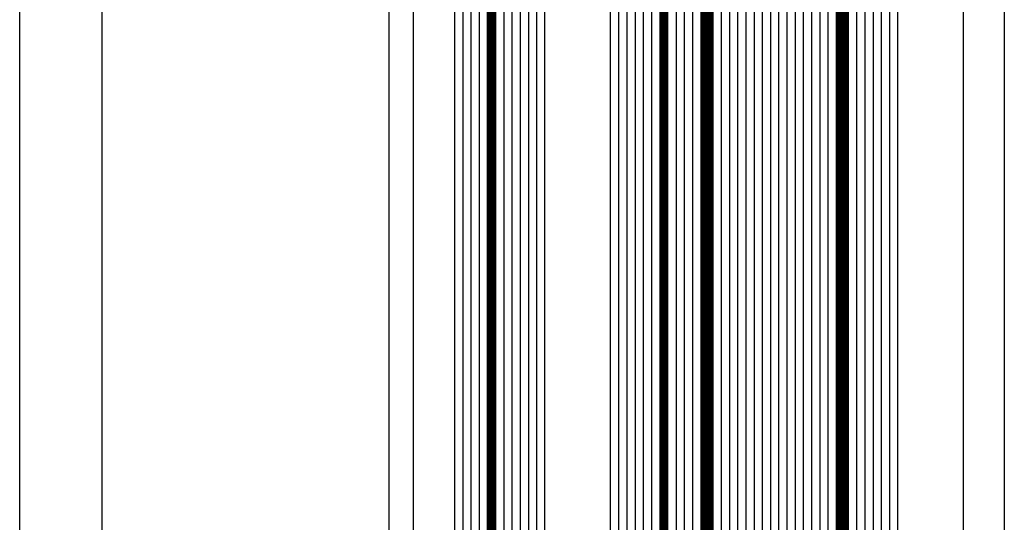
# Model space of a CAD drawing. Units: millimetres. Extents: x -53 to 5167, y -36 to 5477.
# Drawn here: x -45 to 75, y 2130 to 2192 of the extents above; entities that cross this region are included whole.
import ezdxf

# ---------------------------------------------------------------- set-up
doc = ezdxf.new("R2010")
doc.units = ezdxf.units.MM
doc.header["$LTSCALE"] = 10
for name, color, linetype in [('VS_ST_FE_1flg_ol_ul_FRANZ_FB4_Al$0$DIM_2', 253, 'Continuous'), ('VS_ST_FE_1flg_ol_ul_FRANZ_FB4_Al$0$GL_CONT', 90, 'Continuous'), ('VS_ST_FE_1flg_ol_ul_FRANZ_FB4_Al$0$GL_HATCH', 105, 'Continuous'), ('VS_ST_FE_1flg_ol_ul_FRANZ_FB4_Al$0$ST_EDGE', 161, 'Continuous')]:
    doc.layers.add(name, color=color, linetype=linetype)
doc.styles.add('VS_ST_FE_1flg_ol_ul_FRANZ_FB4_Al$0$Katalog_07_03', font='Ftl.ttf', dxfattribs={"height": 5.2})
doc.dimstyles.new('VS_ST_FE_1flg_ol_ul_FRANZ_FB4_Al$0$Vermassung_07_1_3', dxfattribs={"dimtxt": 1, "dimasz": 4.5, "dimexe": 1.25, "dimexo": 0, "dimgap": 1.5, "dimtad": 1, "dimdec": 8, "dimdsep": 46, "dimtxsty": 'VS_ST_FE_1flg_ol_ul_FRANZ_FB4_Al$0$Katalog_07_03', "dimcen": -2, "dimclrd": 256, "dimclre": 256, "dimclrt": 2, "dimazin": 2, "dimtfac": 0.6, "dimtdec": 8, "dimtmove": 0, "dimatfit": 3, "dimfxl": 1.25, "dimtvp": 1, "dimtolj": 1, "dimarcsym": 0})

# ---------------------------------------------------------------- blocks, each defined once
blk = doc.blocks.new('*D135')
at = {"layer": 'DEFPOINTS', "color": 0, "transparency": 16777216}
for p in [(-44.99999999999623, 760.0000000000076), (-1.999999999998186, 760.0000000000076), (-1.999999999306056, 2.700062395888381e-12)]:
    blk.add_point(p, dxfattribs=at)
at = {"layer": 'VS_ST_FE_1flg_ol_ul_FRANZ_FB4_Al$0$DIM_2', "lineweight": -2, "transparency": 16777216}
for p, q in [((-1.999999999998186, 760.0000000000076), (-46.24999999999623, 760.0000000000076)), ((-44.9999999999964, 4.500000000002712), (-44.99999999999623, 755.5000000000076)), ((-1.999999999306056, 2.700062395888381e-12), (-46.2499999999964, 2.712597400699622e-12))]:
    blk.add_line(p, q, dxfattribs=at)
at = {"layer": 'VS_ST_FE_1flg_ol_ul_FRANZ_FB4_Al$0$DIM_2', "transparency": 16777216}
for points in [[(-45.74999999999623, 755.5000000000076), (-44.24999999999623, 755.5000000000076), (-44.99999999999623, 760.0000000000076)], [(-45.7499999999964, 4.500000000002712), (-44.2499999999964, 4.500000000002712), (-44.9999999999964, 2.71224330451852e-12)]]:
    blk.add_solid(points, dxfattribs=at)
at = {"layer": 'VS_ST_FE_1flg_ol_ul_FRANZ_FB4_Al$0$DIM_2', "color": 2, "transparency": 16777216, "insert": (-49.15276417074514, 532.4794573180434), "char_height": 5.2, "attachment_point": 5, "rotation": 90, "style": 'VS_ST_FE_1flg_ol_ul_FRANZ_FB4_Al$0$Katalog_07_03'}
blk.add_mtext('\\A1;760', dxfattribs=at)
blk = doc.blocks.new('*D136')
at = {"layer": 'DEFPOINTS', "color": 0, "transparency": 16777216}
for p in [(-1.999999999998181, 725.0000000000032), (-34.99999999999727, 90.00000000000453), (-1.999999999306056, 90.00000000000452)]:
    blk.add_point(p, dxfattribs=at)
at = {"layer": 'VS_ST_FE_1flg_ol_ul_FRANZ_FB4_Al$0$DIM_2', "lineweight": -2, "transparency": 16777216}
for p, q in [((-1.999999999998181, 725.0000000000032), (-36.24999999999713, 725.0000000000032)), ((-34.99999999999713, 720.5000000000032), (-34.99999999999727, 94.50000000000453)), ((-1.999999999306056, 90.00000000000452), (-36.24999999999727, 90.00000000000453))]:
    blk.add_line(p, q, dxfattribs=at)
at = {"layer": 'VS_ST_FE_1flg_ol_ul_FRANZ_FB4_Al$0$DIM_2', "transparency": 16777216}
for points in [[(-35.74999999999713, 720.5000000000032), (-34.24999999999713, 720.5000000000032), (-34.99999999999713, 725.0000000000032)], [(-35.74999999999727, 94.50000000000453), (-34.24999999999727, 94.50000000000453), (-34.99999999999727, 90.00000000000453)]]:
    blk.add_solid(points, dxfattribs=at)
at = {"layer": 'VS_ST_FE_1flg_ol_ul_FRANZ_FB4_Al$0$DIM_2', "color": 2, "transparency": 16777216, "insert": (-39.15640307907354, 407.5000000000039), "char_height": 5.2, "attachment_point": 5, "rotation": 90, "style": 'VS_ST_FE_1flg_ol_ul_FRANZ_FB4_Al$0$Katalog_07_03'}
blk.add_mtext('\\A1;635', dxfattribs=at)
blk = doc.blocks.new('VS_ST_FE_1flg_ol_ul_FRANZ_FB4_Al')
at = {"layer": 'VS_ST_FE_1flg_ol_ul_FRANZ_FB4_Al$0$GL_CONT'}
for points in [[(7.999999999319186, 74.20000000223965), (7.999999999319186, 74.20000000223965), (8.199999999319004, 74.00000000223983), (11.79999999931846, 74.00000000223983), (11.99999999931919, 74.20000000223965), (11.99999999931919, 74.20000000223965), (11.99999999931936, 740.800000000014), (11.79999999931863, 741.0000000000139), (8.199999999319175, 741.0000000000139), (7.999999999319357, 740.800000000014)], [(12.99999999931919, 74.20000000223965), (12.99999999931919, 74.20000000223965), (13.199999999319, 74.00000000223983), (18.79999999931846, 74.00000000223983), (18.99999999931919, 74.20000000223965), (18.99999999931919, 74.20000000223965), (18.99999999931936, 740.800000000014), (18.79999999931863, 741.0000000000139), (13.19999999931918, 741.0000000000139), (12.99999999931936, 740.800000000014)], [(32.99999999931919, 74.20000000223965), (32.99999999931919, 74.20000000223965), (32.79999999931846, 74.00000000223983), (27.199999999319, 74.00000000223983), (26.99999999931919, 74.20000000223965), (26.99999999931919, 74.20000000223965), (26.99999999931936, 740.800000000014), (27.19999999931918, 741.0000000000139), (32.79999999931863, 741.0000000000139), (32.99999999931936, 740.800000000014)], [(37.99999999931828, 74.20000000223965), (37.99999999931828, 74.20000000223965), (37.79999999931846, 74.00000000223983), (34.199999999319, 74.00000000223983), (33.99999999931919, 74.20000000223965), (33.99999999931919, 74.20000000223965), (33.99999999931936, 740.800000000014), (34.19999999931918, 741.0000000000139), (37.79999999931869, 741.0000000000139), (37.9999999993185, 740.800000000014)], [(54.49999999931828, 74.20000000223965), (54.49999999931828, 74.20000000223965), (54.29999999931846, 74.00000000223983), (39.699999999319, 74.00000000223983), (39.49999999931828, 74.20000000223965), (39.49999999931828, 74.20000000223965), (39.4999999993185, 740.800000000014), (39.69999999931923, 741.0000000000139), (54.29999999931869, 741.0000000000139), (54.4999999993185, 740.800000000014)], [(61.99999999931828, 74.20000000223965), (61.99999999931828, 74.20000000223965), (61.79999999931846, 74.00000000223983), (56.199999999319, 74.00000000223983), (55.99999999931828, 74.20000000223965), (55.99999999931828, 74.20000000223965), (55.9999999993185, 740.800000000014), (56.19999999931923, 741.0000000000139), (61.79999999931869, 741.0000000000139), (61.9999999993185, 740.800000000014)]]:
    blk.add_lwpolyline(points, close=True, dxfattribs=at)
at = {"layer": 'VS_ST_FE_1flg_ol_ul_FRANZ_FB4_Al$0$GL_HATCH'}
for points in [[(8.999999999319357, 741.0000000000139), (8.999999999319186, 74.00000000223983)], [(9.999999999319357, 741.0000000000139), (9.999999999319186, 74.00000000223983)], [(10.99999999931936, 741.0000000000139), (10.99999999931919, 74.00000000223983)], [(13.99999999931936, 741.0000000000139), (13.99999999931919, 74.00000000223983)], [(14.99999999931936, 741.0000000000139), (14.99999999931919, 74.00000000223983)], [(15.99999999931936, 741.0000000000139), (15.99999999931919, 74.00000000223983)], [(16.99999999931936, 741.0000000000139), (16.99999999931919, 74.00000000223983)], [(17.99999999931936, 741.0000000000139), (17.99999999931919, 74.00000000223983)], [(27.99999999931936, 741.0000000000139), (27.99999999931919, 74.00000000223983)], [(28.99999999931936, 741.0000000000139), (28.99999999931919, 74.00000000223983)], [(29.99999999931936, 741.0000000000139), (29.99999999931919, 74.00000000223983)], [(30.99999999931936, 741.0000000000139), (30.99999999931919, 74.00000000223983)], [(31.99999999931936, 741.0000000000139), (31.99999999931919, 74.00000000223983)], [(34.99999999931936, 741.0000000000139), (34.99999999931919, 74.00000000223983)], [(35.99999999931936, 741.0000000000139), (35.99999999931919, 74.00000000223983)], [(36.99999999931941, 741.0000000000139), (36.99999999931919, 74.00000000223983)], [(40.4999999993185, 741.0000000000139), (40.49999999931919, 74.00000000223983)], [(41.4999999993185, 741.0000000000139), (41.49999999931919, 74.00000000223983)], [(42.4999999993185, 741.0000000000139), (42.49999999931919, 74.00000000223983)], [(43.4999999993185, 741.0000000000139), (43.49999999931919, 74.00000000223983)], [(44.4999999993185, 741.0000000000139), (44.49999999931919, 74.00000000223983)], [(45.4999999993185, 741.0000000000139), (45.49999999931919, 74.00000000223983)], [(46.4999999993185, 741.0000000000139), (46.49999999931919, 74.00000000223983)], [(47.4999999993185, 741.0000000000139), (47.49999999931919, 74.00000000223983)], [(48.4999999993185, 741.0000000000139), (48.49999999931919, 74.00000000223983)], [(49.4999999993185, 741.0000000000139), (49.49999999931919, 74.00000000223983)], [(50.4999999993185, 741.0000000000139), (50.49999999931919, 74.00000000223983)], [(51.4999999993185, 741.0000000000139), (51.49999999931919, 74.00000000223983)], [(52.4999999993185, 741.0000000000139), (52.49999999931919, 74.00000000223983)], [(53.4999999993185, 741.0000000000139), (53.49999999931919, 74.00000000223983)], [(56.9999999993185, 741.0000000000139), (56.99999999931919, 74.00000000223983)], [(57.9999999993185, 741.0000000000139), (57.99999999931919, 74.00000000223983)], [(58.9999999993185, 741.0000000000139), (58.99999999931919, 74.00000000223983)], [(59.9999999993185, 741.0000000000139), (59.99999999931919, 74.00000000223983)], [(60.9999999993185, 741.0000000000139), (60.99999999931919, 74.00000000223983)]]:
    blk.add_lwpolyline(points, dxfattribs=at)
for points, const_width in [([(12.49999999931936, 740.800000000014), (12.49999999931919, 74.20000000223965)], 1), ([(33.49999999931936, 740.800000000014), (33.49999999931919, 74.20000000223965)], 1), ([(38.7499999993185, 740.800000000014), (38.74999999931919, 74.20000000223965)], 1.5), ([(55.2499999993185, 740.800000000014), (55.24999999931919, 74.20000000223965)], 1.5)]:
    blk.add_lwpolyline(points, dxfattribs=dict(at, const_width=const_width))
at = {"layer": 'VS_ST_FE_1flg_ol_ul_FRANZ_FB4_Al$0$ST_EDGE'}
for p, q in [((-6.903064786456525e-10, 726.5000000000009), (1.818989403545856e-12, 88.49999998861855)), ((74.99999999931828, 725.0000000000148), (74.99999999931805, 89.99999998862197)), ((3.00000000068485, 91.67811635386849), (2.999999999992724, 723.3218836350234)), ((70.00000000001495, 723.4382308623315), (70.00000000001472, 91.56176912630573))]:
    blk.add_line(p, q, dxfattribs=at)
at = {"layer": 'VS_ST_FE_1flg_ol_ul_FRANZ_FB4_Al$0$DIM_2'}
dim = blk.add_linear_dim(base=(-44.99999999999623, 760.0000000000076), p1=(-1.999999999306056, 2.700062395888381e-12), p2=(-1.999999999998186, 760.0000000000076), angle=270, dimstyle='VS_ST_FE_1flg_ol_ul_FRANZ_FB4_Al$0$Vermassung_07_1_3', dxfattribs=at)
dim.commit()
dim.dimension.update_dxf_attribs({"geometry": '*D135', "text_midpoint": (-44.99999999999636, 532.4794573180434), "dimtype": 128})
dim = blk.add_linear_dim(base=(-34.99999999999727, 90.00000000000453), p1=(-1.999999999998181, 725.0000000000032), p2=(-1.999999999306056, 90.00000000000452), angle=270, dimstyle='VS_ST_FE_1flg_ol_ul_FRANZ_FB4_Al$0$Vermassung_07_1_3', dxfattribs=at)
dim.commit()
dim.dimension.update_dxf_attribs({"geometry": '*D136', "text_midpoint": (-39.15640307907354, 407.5000000000039)})

msp = doc.modelspace()

# ---------------------------------------------------------------- block references
msp.add_blockref('VS_ST_FE_1flg_ol_ul_FRANZ_FB4_Al', (0, 2000))

doc.saveas('drawing.dxf')
